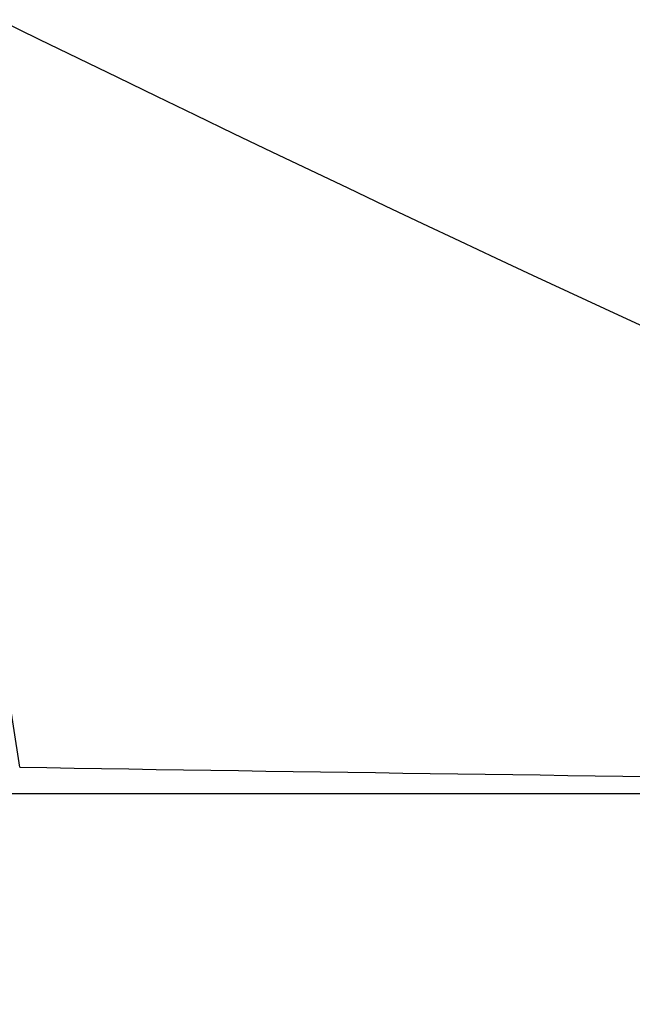
# Model space of a CAD drawing. Units: millimetres. Extents: x 5 to 292, y 5 to 205.
# Drawn here: x 108 to 114, y 92 to 101 of the extents above; entities that cross this region are included whole.
import ezdxf

# ---------------------------------------------------------------- set-up
doc = ezdxf.new("R2010")
doc.units = ezdxf.units.MM
doc.layers.add('DÜNNE_LINIE', color=7, linetype='Continuous')
doc.styles.add('SLDTEXTSTYLE1', font='TXT', dxfattribs={"width": 0.75})
doc.dimstyles.new('SLDDIMSTYLE2', dxfattribs={"dimtxt": 3, "dimasz": 3, "dimexe": 0, "dimexo": 0.0625, "dimgap": 0.75, "dimtad": 1, "dimdec": 0, "dimrnd": 1e-09, "dimzin": 12, "dimdsep": 46, "dimtxsty": 'SLDTEXTSTYLE1', "dimsah": 1, "dimcen": 0.09, "dimadec": 0, "dimazin": 3, "dimtfac": 1, "dimtdec": 1, "dimtofl": 0, "dimtmove": 0, "dimatfit": 3, "dimfxl": 1, "dimfrac": 2, "dimtolj": 1, "dimtzin": 12, "dimarcsym": 0})

# ---------------------------------------------------------------- blocks, each defined once
blk = doc.blocks.new('_D_2')
at = {"layer": 'DÜNNE_LINIE', "color": 7}
for p, q in [((98.1576, 97.6781), (98.1576, 83.0103)), ((129.9757, 93.504), (129.9757, 83.0103)), ((98.1576, 84.0103), (129.9757, 84.0103))]:
    blk.add_line(p, q, dxfattribs=at)
for points in [[(98.1576, 84.0103), (101.1576, 83.2603), (101.1576, 84.7603)], [(129.9757, 84.0103), (126.9757, 84.7603), (126.9757, 83.2603)]]:
    blk.add_solid(points, dxfattribs=at)
at = {"layer": 'DÜNNE_LINIE', "color": 7, "insert": (110.6312, 87.8775, 0.1), "char_height": 3, "attachment_point": 1, "style": 'SLDTEXTSTYLE1'}
blk.add_mtext('32', dxfattribs=at)

msp = doc.modelspace()

# ---------------------------------------------------------------- linework, layer by layer
at = {"color": 7, "linetype": 'Continuous', "lineweight": 30}
for p, q in [((108.0141, 94.2432), (107.8955, 95.0261)), ((107.8742, 94.004), (129.4757, 94.004))]:
    msp.add_line(p, q, dxfattribs=at)
for centre, major_axis, ratio, start_param, end_param in [((106.7121, 103.004), (17.9271, -8.9259), 0.064268, 4.806686, 6.049992), ((137.4884, 103.004), (128.706, 0), 0.069927, 4.481334, 4.607563)]:
    msp.add_ellipse(centre, major_axis=major_axis, ratio=ratio, start_param=start_param, end_param=end_param, dxfattribs=at)

# ---------------------------------------------------------------- dimensions: what is measured, and where the dimension line sits
at = {"layer": 'DÜNNE_LINIE', "color": 7}
dim = msp.add_linear_dim(base=(129.9757, 84.0103), p1=(98.1576, 98.6781), p2=(129.9757, 94.504), dimstyle='SLDDIMSTYLE2', dxfattribs=at)
dim.commit()
dim.dimension.update_dxf_attribs({"geometry": '_D_2', "text_midpoint": (114.0666, 84.0103), "dimtype": 160})

doc.saveas('drawing.dxf')
